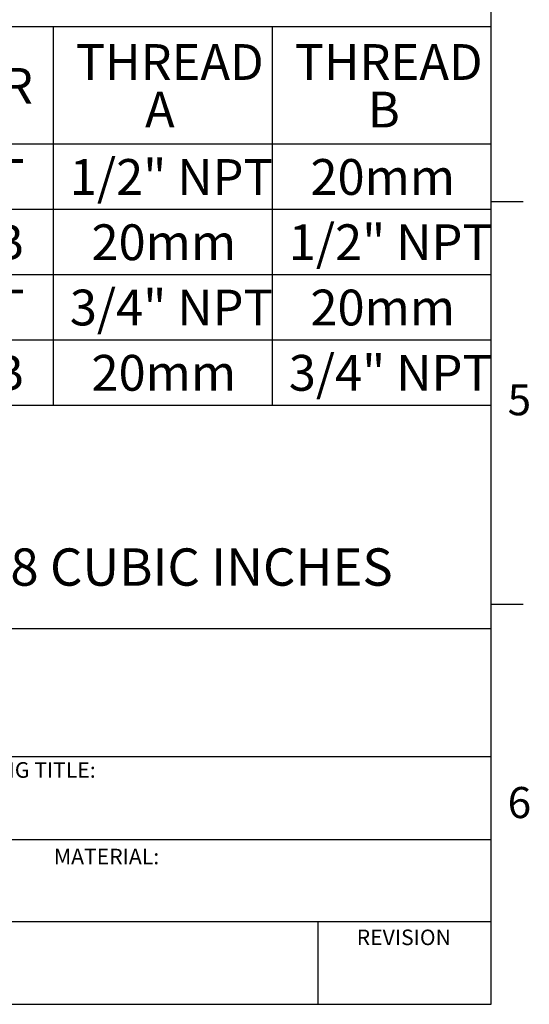
# Model space of a CAD drawing. Units: inches. Extents: x 0 to 21.9, y -0.1 to 16.9.
# Drawn here: x 18.4 to 21.9, y 0.5 to 7.1 of the extents above; entities that cross this region are included whole.
import ezdxf

# ---------------------------------------------------------------- set-up
doc = ezdxf.new("R2010")
doc.units = ezdxf.units.IN
doc.header["$LTSCALE"] = 2
doc.header["$MEASUREMENT"] = 0
for name, color, linetype in [('BORDER_MELTRIC', 7, 'Continuous'), ('BORDER_TITLE_LINES', 7, 'Continuous'), ('BORDER_TITLE_TEXT', 7, 'Continuous')]:
    doc.layers.add(name, color=color, linetype=linetype)
doc.styles.add('SLDTEXTSTYLE0', font='GOTHIC.TTF', dxfattribs={"width": 0.913})
doc.styles.add('SLDTEXTSTYLE1', font='ARIAL.TTF', dxfattribs={"width": 0.948})

# ---------------------------------------------------------------- blocks, each defined once
blk = doc.blocks.new('SW_TABLEANNOTATION_0')
at = {"layer": 'BORDER_TITLE_TEXT', "color": 0}
for p, q in [((0, 0), (0, -2.535)), ((5.5909, 0), (0, 0)), ((2.6549, 0), (2.6549, -2.535)), ((4.1229, 0), (4.1229, -2.535)), ((5.5909, -2.535), (5.5909, 0)), ((0, -0.7845), (5.5909, -0.7845)), ((0, -1.2221), (5.5909, -1.2221)), ((0, -1.6597), (5.5909, -1.6597)), ((0, -2.0973), (5.5909, -2.0973)), ((0, -2.535), (5.5909, -2.535))]:
    blk.add_line(p, q, dxfattribs=at)
at = {"layer": 'BORDER_TITLE_TEXT', "color": 0, "char_height": 0.24, "attachment_point": 1, "style": 'SLDTEXTSTYLE0'}
for s, insert in [('THREAD ', (2.8066, -0.1156)), ('THREAD ', (4.2746, -0.1156)), ('PART NUMBER', (0.281, -0.275)), ('A', (3.2706, -0.4344)), ('B', (4.7641, -0.4344)), ('22-1A023-12-T', (0.2721, -0.8861)), ('1/2" NPT', (2.7666, -0.8861)), ('20mm', (4.3796, -0.8861)), ('22-1A023-12-B', (0.2485, -1.3237)), ('20mm', (2.9116, -1.3237)), ('1/2" NPT', (4.2346, -1.3237)), ('22-1A023-34-T', (0.2721, -1.7613)), ('3/4" NPT', (2.7666, -1.7613)), ('20mm', (4.3796, -1.7613)), ('22-1A023-34-B', (0.2485, -2.1989)), ('20mm', (2.9116, -2.1989)), ('3/4" NPT', (4.2346, -2.1989))]:
    blk.add_mtext(s, dxfattribs=dict(at, insert=insert))

msp = doc.modelspace()

# ---------------------------------------------------------------- linework, layer by layer
at = {"layer": 'BORDER_MELTRIC'}
for p, q in [((21.6069, 0.4558), (21.6069, 16.6376)), ((21.6069, 5.8376), (21.821, 5.8376)), ((21.6069, 3.1376), (21.821, 3.1376)), ((0.3931, 0.4558), (21.6069, 0.4558))]:
    msp.add_line(p, q, dxfattribs=at)
at = {"layer": 'BORDER_TITLE_LINES'}
for p, q in [((13.7086, 2.9749), (21.6069, 2.9749)), ((13.7058, 2.1161), (21.6042, 2.1161)), ((15.6126, 1.5612), (21.6069, 1.5612)), ((13.7086, 1.0109), (21.6069, 1.0109)), ((20.4479, 0.4558), (20.4479, 1.0109))]:
    msp.add_line(p, q, dxfattribs=at)

# ---------------------------------------------------------------- block references
at = {"layer": 'BORDER_TITLE_TEXT'}
msp.add_blockref('SW_TABLEANNOTATION_0', (16.016, 7.0078), dxfattribs=at)

# ---------------------------------------------------------------- texts
at = {"layer": 'BORDER_MELTRIC', "char_height": 0.2083, "attachment_point": 1, "style": 'SLDTEXTSTYLE0'}
for s, insert in [('5', (21.7178, 4.6125)), ('6', (21.7178, 1.9125))]:
    msp.add_mtext(s, dxfattribs=dict(at, insert=insert))
at = {"layer": 'BORDER_TITLE_TEXT', "attachment_point": 1}
for s, insert, char_height, style in [('INTERNAL VOLUME : 6.8 CUBIC INCHES', (14.8102, 3.5119), 0.25, 'SLDTEXTSTYLE0'), ('DRAWING TITLE:', (17.8704, 2.0787), 0.104167, 'SLDTEXTSTYLE1'), ('MATERIAL:', (18.6759, 1.4986), 0.10417, 'SLDTEXTSTYLE1'), ('REVISION', (20.7059, 0.9567), 0.10417, 'SLDTEXTSTYLE1')]:
    msp.add_mtext(s, dxfattribs=dict(at, insert=insert, char_height=char_height, style=style))

doc.saveas('drawing.dxf')
